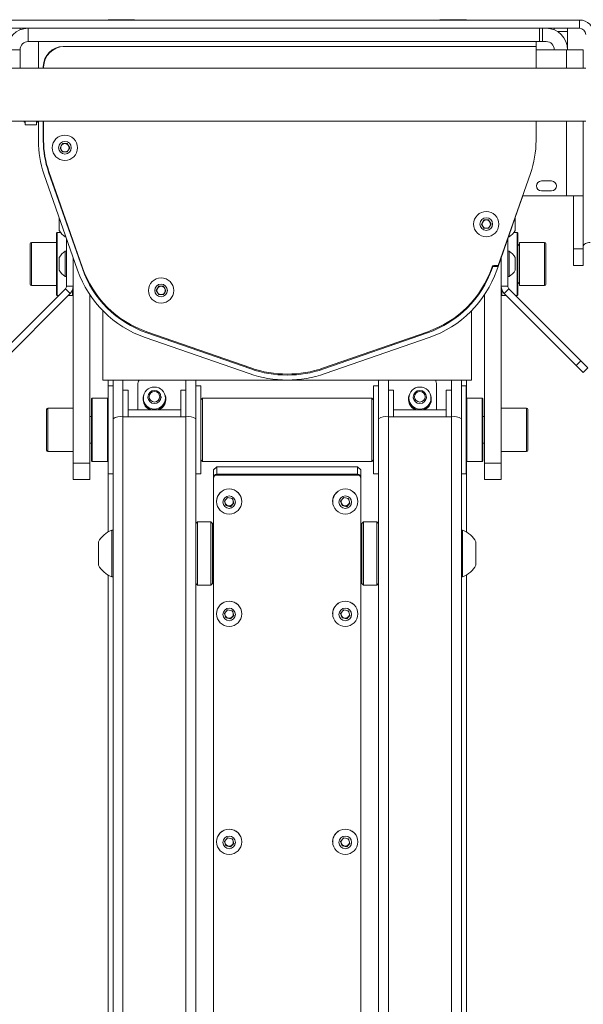
# Model space of a CAD drawing. Units: millimetres. Extents: x -424 to 3628, y -6039 to 2930.
# Drawn here: x 937 to 1107, y -2506 to -2210 of the extents above; entities that cross this region are included whole.
import ezdxf

# ---------------------------------------------------------------- set-up
doc = ezdxf.new("R2010")
doc.units = ezdxf.units.MM

msp = doc.modelspace()

# ---------------------------------------------------------------- linework, layer by layer
at = {"color": 7, "linetype": 'Continuous', "lineweight": 18}
for p, q in [((1105.87363, -2209.81161), (929.67363, -2209.81161)), ((963.77363, -2209.71161), (963.77363, -2209.81161)), ((963.77363, -2209.71161), (971.77363, -2209.71161)), ((971.77363, -2209.81161), (971.77363, -2209.71161)), ((1063.77363, -2209.71161), (1063.77363, -2209.81161)), ((1063.77363, -2209.71161), (1071.77363, -2209.71161)), ((1071.77363, -2209.81161), (1071.77363, -2209.71161)), ((1105.87363, -2212.31161), (1105.87363, -2209.81161)), ((1105.87363, -2212.31161), (929.67363, -2212.31161)), ((937.27363, -2212.31161), (937.27363, -2212.79174)), ((939.71363, -2212.31161), (939.71363, -2216.31161)), ((1093.77363, -2216.31161), (1093.77363, -2212.31161)), ((1094.77363, -2212.31161), (1094.77363, -2216.31161)), ((1098.27363, -2212.79174), (1098.27363, -2212.31161)), ((1102.27363, -2213.31161), (1099.28036, -2213.31161)), ((1102.27363, -2212.31161), (1102.27363, -2213.31161)), ((1102.27363, -2213.31161), (1102.27363, -2218.75161)), ((942.77363, -2216.31161), (939.71363, -2216.31161)), ((942.77363, -2224.31161), (942.77363, -2216.31161)), ((942.77363, -2216.31161), (1092.77363, -2216.31161)), ((1093.77363, -2216.31161), (1092.77363, -2216.31161)), ((1092.77363, -2216.31161), (1092.77363, -2217.81161)), ((1094.77363, -2216.31161), (1093.77363, -2216.31161)), ((1095.83363, -2216.31161), (1094.77363, -2216.31161)), ((937.27363, -2218.75161), (933.27363, -2218.75161)), ((937.27363, -2218.75161), (937.27363, -2224.31161)), ((950.27363, -2217.81161), (1092.77363, -2217.81161)), ((1092.77363, -2224.31161), (1092.77363, -2217.81161)), ((1101.92363, -2218.81161), (1092.77363, -2218.81161)), ((1098.27363, -2218.81161), (1098.27363, -2218.75161)), ((1101.92363, -2218.81161), (1107.02363, -2218.81161)), ((1101.92363, -2218.81161), (1101.92363, -2224.31161)), ((1102.27363, -2218.75161), (1102.27363, -2218.81161)), ((1107.02363, -2218.81161), (1107.02363, -2224.31161)), ((1107.77363, -2224.31161), (927.77363, -2224.31161)), ((942.77363, -2224.31161), (937.27363, -2224.31161)), ((944.27363, -2224.31161), (944.27363, -2223.81161)), ((944.37363, -2224.01161), (944.37363, -2224.31161)), ((927.77363, -2240.31161), (1107.77363, -2240.31161)), ((938.49863, -2240.31161), (938.49863, -2240.56997)), ((938.49863, -2240.56997), (938.79863, -2240.56997)), ((938.79863, -2240.31161), (938.79863, -2241.41997)), ((938.79863, -2241.41997), (942.19863, -2241.41997)), ((942.19863, -2241.41997), (942.19863, -2240.31161)), ((942.19863, -2240.56997), (942.49863, -2240.56997)), ((942.49863, -2240.31161), (942.49863, -2240.56997)), ((942.77363, -2246.21846), (942.77363, -2240.31161)), ((944.27363, -2246.21846), (944.27363, -2240.31161)), ((944.37363, -2240.31161), (944.37363, -2246.11846)), ((1092.77363, -2246.11846), (1092.77363, -2240.31161)), ((1101.92363, -2240.31161), (1101.92363, -2262.81161)), ((1107.02363, -2240.31161), (1107.02363, -2262.81161)), ((949.33025, -2248.31161), (950.05194, -2247.06161)), ((950.05194, -2249.56161), (949.33025, -2248.31161)), ((950.05194, -2247.06161), (951.49531, -2247.06161)), ((951.49531, -2247.06161), (952.217, -2248.31161)), ((952.217, -2248.31161), (951.49531, -2249.56161)), ((951.49531, -2249.56161), (950.05194, -2249.56161)), ((954.62261, -2285.20263), (944.45452, -2256.11939)), ((956.03857, -2284.70758), (945.87048, -2255.62434)), ((945.96488, -2255.49134), (956.09317, -2284.46075)), ((1081.37601, -2283.81161), (1091.09273, -2256.01939)), ((1097.42363, -2258.31161), (1094.42363, -2258.31161)), ((1087.1797, -2267.31161), (1088.75299, -2262.81161)), ((1088.71803, -2262.81161), (1101.92363, -2262.81161)), ((1094.42363, -2261.31161), (1097.42363, -2261.31161)), ((1107.02363, -2262.81161), (1101.92363, -2262.81161)), ((1104.02363, -2262.81161), (1104.02363, -2278.81161)), ((1107.02363, -2278.81161), (1107.02363, -2262.81161)), ((949.07363, -2271.3181), (949.07363, -2269.41161)), ((1081.32356, -2284.06161), (1087.1797, -2267.31161)), ((1086.47363, -2269.41161), (1086.47363, -2269.55807)), ((1086.47363, -2269.55807), (1086.47363, -2273.21161)), ((1087.1797, -2267.31161), (1087.14474, -2267.31161)), ((949.07363, -2273.21161), (949.07363, -2271.3181)), ((1076.33025, -2271.31161), (1077.05194, -2270.06161)), ((1077.05194, -2272.56161), (1076.33025, -2271.31161)), ((1077.05194, -2270.06161), (1078.49531, -2270.06161)), ((1078.49531, -2272.56161), (1077.05194, -2272.56161)), ((1078.49531, -2270.06161), (1079.217, -2271.31161)), ((1079.217, -2271.31161), (1078.49531, -2272.56161)), ((948.47363, -2273.81161), (948.27363, -2274.01161)), ((948.27363, -2292.61161), (948.27363, -2274.01161)), ((949.42969, -2273.81161), (948.47363, -2273.81161)), ((948.47363, -2273.81161), (948.47363, -2292.81161)), ((950.89363, -2275.11161), (950.89363, -2274.53681)), ((950.89363, -2275.11161), (951.09459, -2275.11161)), ((951.27363, -2289.98612), (951.27363, -2275.6237)), ((1084.27363, -2275.6237), (1084.27363, -2289.98612)), ((1084.45267, -2275.11161), (1084.65363, -2275.11161)), ((1084.65363, -2274.53681), (1084.65363, -2275.11161)), ((1087.07363, -2273.81161), (1086.11757, -2273.81161)), ((1087.27363, -2274.01161), (1087.07363, -2273.81161)), ((1087.07363, -2292.81161), (1087.07363, -2273.81161)), ((1087.27363, -2274.01161), (1087.27363, -2292.61161)), ((940.27363, -2284.88038), (940.27363, -2277.21161)), ((948.27363, -2276.81161), (940.67363, -2276.81161)), ((940.67363, -2276.81161), (940.67363, -2284.98326)), ((1087.77363, -2277.81161), (1087.27363, -2277.31161)), ((1095.37363, -2276.81161), (1087.77363, -2276.81161)), ((1087.77363, -2276.81161), (1087.77363, -2289.81161)), ((1095.37363, -2289.81161), (1095.37363, -2276.81161)), ((1095.77363, -2277.21161), (1095.77363, -2289.41161)), ((1104.02363, -2278.81161), (1107.02363, -2278.81161)), ((1104.02363, -2283.81161), (1104.02363, -2278.81161)), ((1107.02363, -2278.81161), (1107.02363, -2283.81161)), ((949.07363, -2283.3181), (949.07363, -2281.41161)), ((951.27363, -2279.51161), (950.89363, -2279.51161)), ((950.89363, -2283.32459), (950.89363, -2279.51161)), ((953.27363, -2343.31161), (953.27363, -2281.34419)), ((1082.27363, -2281.34419), (1082.27363, -2343.31161)), ((1084.65363, -2279.51161), (1084.27363, -2279.51161)), ((1084.65363, -2279.51161), (1084.65363, -2279.80453)), ((1084.65363, -2279.80453), (1084.65363, -2287.11161)), ((1086.47363, -2281.41161), (1086.47363, -2281.55807)), ((1086.47363, -2281.55807), (1086.47363, -2285.21161)), ((949.07363, -2285.21161), (949.07363, -2283.3181)), ((950.89363, -2287.11161), (950.89363, -2283.32459)), ((1079.45408, -2284.46075), (1079.56392, -2284.14659)), ((1079.73453, -2284.06161), (1079.50868, -2284.70758)), ((1081.32356, -2284.06161), (1079.73453, -2284.06161)), ((1080.03591, -2283.81161), (1081.37601, -2283.81161)), ((1081.32356, -2284.06161), (1080.92464, -2285.20263)), ((1107.02363, -2283.81161), (1104.02363, -2283.81161)), ((940.27363, -2289.41161), (940.27363, -2284.88038)), ((940.67363, -2284.98326), (940.67363, -2289.81161)), ((950.89363, -2287.11161), (951.27363, -2287.11161)), ((1084.27363, -2287.11161), (1084.65363, -2287.11161)), ((940.67363, -2289.81161), (948.27363, -2289.81161)), ((951.27363, -2289.98612), (953.27363, -2289.98612)), ((978.33025, -2291.31161), (979.05194, -2290.06161)), ((979.05194, -2290.06161), (980.49531, -2290.06161)), ((980.49531, -2290.06161), (981.217, -2291.31161)), ((1084.27363, -2289.98612), (1082.27363, -2289.98612)), ((1087.27363, -2289.31161), (1087.77363, -2288.81161)), ((1087.77363, -2289.81161), (1095.37363, -2289.81161)), ((950.92215, -2290.83465), (929.232, -2312.52481)), ((952.33637, -2292.24886), (930.64621, -2313.93902)), ((948.27363, -2292.61161), (948.47363, -2292.81161)), ((948.47363, -2292.81161), (948.9452, -2292.81161)), ((950.92215, -2290.83465), (952.33637, -2292.24886)), ((951.77363, -2292.81161), (953.07363, -2292.81161)), ((953.07363, -2292.81161), (953.07363, -2291.09967)), ((953.07363, -2292.81161), (953.27363, -2292.61161)), ((958.27363, -2343.31161), (958.27363, -2292.55304)), ((958.27363, -2292.61161), (958.39144, -2292.72942)), ((979.05194, -2292.56161), (978.33025, -2291.31161)), ((980.49531, -2292.56161), (979.05194, -2292.56161)), ((981.217, -2291.31161), (980.49531, -2292.56161)), ((1077.15581, -2292.72942), (1077.27363, -2292.61161)), ((1077.27363, -2292.55304), (1077.27363, -2343.31161)), ((1082.27363, -2292.61161), (1082.47363, -2292.81161)), ((1082.47363, -2291.09967), (1082.47363, -2292.81161)), ((1082.47363, -2292.81161), (1083.77363, -2292.81161)), ((1084.6251, -2290.83465), (1083.21088, -2292.24886)), ((1104.90104, -2313.93902), (1083.21088, -2292.24886)), ((1106.31526, -2312.52481), (1084.6251, -2290.83465)), ((1086.60205, -2292.81161), (1087.07363, -2292.81161)), ((1087.07363, -2292.81161), (1087.27363, -2292.61161)), ((962.17363, -2297.3776), (962.17363, -2318.31161)), ((1073.37363, -2318.31161), (1073.37363, -2297.3776)), ((1006.28755, -2316.37321), (974.9439, -2305.48398)), ((975.42918, -2303.75877), (1006.81263, -2314.66183)), ((1006.77981, -2314.95629), (975.43616, -2304.06705)), ((1028.73463, -2314.66183), (1060.11807, -2303.75877)), ((1060.1111, -2304.06705), (1028.76744, -2314.95629)), ((1060.60336, -2305.48398), (1029.2597, -2316.37321)), ((1104.90104, -2313.93902), (1106.31526, -2312.52481)), ((1107.02236, -2316.06034), (1104.90104, -2313.93902)), ((1106.31526, -2312.52481), (1108.43658, -2314.64613)), ((1108.43658, -2314.64613), (1107.02236, -2316.06034)), ((962.17363, -2318.31161), (1073.37363, -2318.31161)), ((963.77363, -2323.96161), (963.77363, -2318.31161)), ((965.27363, -2320.06161), (963.82363, -2320.06161)), ((963.82363, -2320.06161), (963.82363, -2346.56161)), ((965.27363, -2329.97457), (965.27363, -2318.31161)), ((968.27363, -2318.31161), (968.27363, -2329.38568)), ((972.77363, -2319.69037), (972.77363, -2327.31161)), ((987.27363, -2329.38568), (987.27363, -2318.31161)), ((990.27363, -2329.97457), (990.27363, -2318.31161)), ((991.72363, -2320.06161), (990.27363, -2320.06161)), ((991.72363, -2346.56161), (991.72363, -2320.06161)), ((1045.27363, -2320.06161), (1043.82363, -2320.06161)), ((1043.82363, -2320.06161), (1043.82363, -2346.56161)), ((1045.27363, -2329.97457), (1045.27363, -2318.31161)), ((1048.27363, -2318.31161), (1048.27363, -2329.38568)), ((1062.77363, -2327.31161), (1062.77363, -2319.69037)), ((1067.27363, -2329.38568), (1067.27363, -2318.31161)), ((1070.27363, -2329.97457), (1070.27363, -2318.31161)), ((1071.72363, -2320.06161), (1070.27363, -2320.06161)), ((1071.72363, -2346.56161), (1071.72363, -2320.06161)), ((1071.77363, -2318.31161), (1071.77363, -2323.96161)), ((969.82363, -2321.31161), (968.27363, -2321.31161)), ((969.82363, -2321.31161), (969.82363, -2329.38568)), ((987.27363, -2321.31161), (985.72363, -2321.31161)), ((985.72363, -2329.38568), (985.72363, -2321.31161)), ((1049.82363, -2321.31161), (1048.27363, -2321.31161)), ((1049.82363, -2321.31161), (1049.82363, -2329.38568)), ((1067.27363, -2321.31161), (1065.72363, -2321.31161)), ((1065.72363, -2329.38568), (1065.72363, -2321.31161)), ((959.02363, -2323.81161), (958.82363, -2324.01161)), ((958.82363, -2342.61161), (958.82363, -2324.01161)), ((963.62363, -2323.81161), (959.02363, -2323.81161)), ((959.02363, -2323.81161), (959.02363, -2342.81161)), ((963.82363, -2324.01161), (963.62363, -2323.81161)), ((963.62363, -2342.81161), (963.62363, -2323.81161)), ((974.42363, -2323.80838), (974.42363, -2324.08319)), ((975.77363, -2323.3942), (975.77363, -2323.80838)), ((979.77363, -2323.80838), (979.77363, -2323.3942)), ((981.12363, -2324.08319), (981.12363, -2323.80838)), ((992.27363, -2323.81161), (991.77363, -2324.31161)), ((991.77363, -2342.31161), (991.77363, -2324.31161)), ((1043.27363, -2323.81161), (992.27363, -2323.81161)), ((992.27363, -2323.81161), (992.27363, -2342.80505)), ((1043.77363, -2324.31161), (1043.27363, -2323.81161)), ((1043.27363, -2342.81161), (1043.27363, -2323.81161)), ((1043.77363, -2324.31161), (1043.77363, -2342.30539)), ((1054.42363, -2323.80838), (1054.42363, -2324.08319)), ((1055.77363, -2323.3942), (1055.77363, -2323.80838)), ((1059.77363, -2323.80838), (1059.77363, -2323.3942)), ((1061.12363, -2324.08319), (1061.12363, -2323.80838)), ((1071.92363, -2323.81161), (1071.72363, -2324.01161)), ((1076.52363, -2323.81161), (1071.92363, -2323.81161)), ((1071.92363, -2323.81161), (1071.92363, -2335.52489)), ((1076.72363, -2324.01161), (1076.52363, -2323.81161)), ((1076.52363, -2335.52489), (1076.52363, -2323.81161)), ((1076.72363, -2324.01161), (1076.72363, -2335.4783)), ((945.27363, -2333.33244), (945.27363, -2327.21161)), ((953.27363, -2326.81161), (945.67363, -2326.81161)), ((945.67363, -2326.81161), (945.67363, -2333.33381)), ((958.82363, -2327.76161), (958.77363, -2327.81161)), ((958.77363, -2338.81161), (958.77363, -2327.81161)), ((985.72363, -2327.31161), (969.82363, -2327.31161)), ((991.77363, -2327.31161), (991.72363, -2327.31161)), ((1043.82363, -2327.31161), (1043.77363, -2327.31161)), ((1065.72363, -2327.31161), (1049.82363, -2327.31161)), ((1076.77363, -2327.81161), (1076.72363, -2327.76161)), ((1076.77363, -2327.81161), (1076.77363, -2338.76463)), ((1089.87363, -2326.81161), (1082.27363, -2326.81161)), ((1089.87363, -2327.31266), (1089.87363, -2326.81161)), ((1089.87363, -2339.81161), (1089.87363, -2327.31266)), ((1090.27363, -2327.21161), (1090.27363, -2327.68183)), ((1090.27363, -2327.68183), (1090.27363, -2339.41161)), ((958.77363, -2329.31161), (958.27363, -2329.31161)), ((965.27363, -2771.21966), (965.27363, -2329.97457)), ((968.27363, -2770.63077), (968.27363, -2329.38568)), ((987.27363, -2329.38568), (968.27363, -2329.38568)), ((987.27363, -2770.63077), (987.27363, -2329.38568)), ((990.27363, -2771.21966), (990.27363, -2329.97457)), ((1045.27363, -2771.21966), (1045.27363, -2329.97457)), ((1048.27363, -2770.63077), (1048.27363, -2329.38568)), ((1067.27363, -2329.38568), (1048.27363, -2329.38568)), ((1067.27363, -2770.63077), (1067.27363, -2329.38568)), ((1070.27363, -2771.21966), (1070.27363, -2329.97457)), ((1077.27363, -2329.31161), (1076.77363, -2329.31161)), ((945.27363, -2339.41161), (945.27363, -2333.33244)), ((945.67363, -2333.33381), (945.67363, -2339.81161)), ((958.27363, -2337.31161), (958.77363, -2337.31161)), ((1071.92363, -2335.52489), (1071.92363, -2342.81161)), ((1076.52363, -2342.81161), (1076.52363, -2335.52489)), ((1076.72363, -2335.4783), (1076.72363, -2342.61161)), ((1076.77363, -2337.31161), (1077.27363, -2337.31161)), ((945.67363, -2339.81161), (953.27363, -2339.81161)), ((958.77363, -2338.81161), (958.82363, -2338.86161)), ((991.72363, -2339.31161), (991.77363, -2339.31161)), ((1043.77363, -2339.31161), (1043.82363, -2339.31161)), ((1076.72363, -2338.86161), (1076.77363, -2338.81161)), ((1076.77363, -2338.76463), (1076.77363, -2338.81161)), ((1082.27363, -2339.81161), (1089.87363, -2339.81161)), ((953.27363, -2343.31161), (958.27363, -2343.31161)), ((953.27363, -2348.31161), (953.27363, -2343.31161)), ((958.27363, -2343.31161), (958.27363, -2348.31161)), ((958.82363, -2342.61161), (959.02363, -2342.81161)), ((959.02363, -2342.81161), (963.62363, -2342.81161)), ((963.62363, -2342.81161), (963.82363, -2342.61161)), ((963.77363, -2364.09366), (963.77363, -2342.66161)), ((991.77363, -2342.31161), (992.27363, -2342.81161)), ((992.27363, -2342.80505), (992.27363, -2342.81161)), ((992.27363, -2342.81161), (1043.27363, -2342.81161)), ((1043.27363, -2342.81161), (1043.77363, -2342.31161)), ((1043.77363, -2342.30539), (1043.77363, -2342.31161)), ((1071.72363, -2342.61161), (1071.92363, -2342.81161)), ((1071.77363, -2342.66161), (1071.77363, -2364.09366)), ((1071.92363, -2342.81161), (1076.52363, -2342.81161)), ((1076.52363, -2342.81161), (1076.72363, -2342.61161)), ((1077.27363, -2343.31161), (1082.27363, -2343.31161)), ((1077.27363, -2348.31161), (1077.27363, -2343.31161)), ((1082.27363, -2343.31161), (1082.27363, -2348.31161)), ((963.82363, -2346.56161), (965.27363, -2346.56161)), ((990.27363, -2346.56161), (991.72363, -2346.56161)), ((995.57363, -2345.41541), (996.57363, -2344.41989)), ((995.57363, -2347.68515), (995.57363, -2345.41541)), ((996.57363, -2344.41989), (996.57363, -2346.68963)), ((1038.97363, -2344.41989), (996.57363, -2344.41989)), ((996.57363, -2346.68963), (996.57363, -2346.92606)), ((996.57363, -2346.68963), (1038.97363, -2346.68963)), ((996.57363, -2346.92606), (1038.97363, -2346.92606)), ((1038.97363, -2346.68963), (1038.97363, -2344.41989)), ((1038.97363, -2344.41989), (1039.97363, -2345.41541)), ((1038.97363, -2346.92606), (1038.97363, -2346.68963)), ((1039.97363, -2345.41541), (1039.97363, -2347.68515)), ((1043.82363, -2346.56161), (1045.27363, -2346.56161)), ((1070.27363, -2346.56161), (1071.72363, -2346.56161)), ((958.27363, -2348.31161), (953.27363, -2348.31161)), ((995.57363, -2347.92158), (995.57363, -2347.68515)), ((995.57363, -2669.47389), (995.57363, -2347.92158)), ((1039.97363, -2347.68515), (1039.97363, -2347.92158)), ((1039.97363, -2347.92158), (1039.97363, -2669.47389)), ((1082.27363, -2348.31161), (1077.27363, -2348.31161)), ((996.47363, -2354.8902), (996.47363, -2354.92614)), ((998.8628, -2354.79484), (999.83217, -2353.73021)), ((999.30426, -2356.16289), (998.8628, -2354.79484)), ((999.08353, -2355.35592), (998.89209, -2354.76267)), ((999.30426, -2356.03994), (999.08353, -2355.35592)), ((999.83217, -2353.73021), (1001.243, -2354.03364)), ((1001.68445, -2355.40169), (1000.71509, -2356.46631)), ((1001.19977, -2355.81105), (1000.71509, -2356.34337)), ((1001.65516, -2355.31091), (1001.19977, -2355.81105)), ((1001.243, -2354.03364), (1001.68445, -2355.40169)), ((1004.07363, -2354.92614), (1004.07363, -2354.8902)), ((1031.47363, -2354.8902), (1031.47363, -2354.92614)), ((1033.8628, -2354.79484), (1034.83217, -2353.73021)), ((1034.30426, -2356.16289), (1033.8628, -2354.79484)), ((1034.08353, -2355.35592), (1033.89209, -2354.76267)), ((1034.30426, -2356.03994), (1034.08353, -2355.35592)), ((1034.83217, -2353.73021), (1036.243, -2354.03364)), ((1036.68445, -2355.40169), (1035.71509, -2356.46631)), ((1036.19977, -2355.81105), (1035.71509, -2356.34337)), ((1036.65516, -2355.31091), (1036.19977, -2355.81105)), ((1036.243, -2354.03364), (1036.68445, -2355.40169)), ((1039.07363, -2354.92614), (1039.07363, -2354.8902)), ((999.30426, -2356.03994), (999.30426, -2356.16289)), ((1000.00967, -2356.19166), (999.30426, -2356.03994)), ((1000.71509, -2356.46631), (999.30426, -2356.16289)), ((1000.71509, -2356.34337), (1000.00967, -2356.19166)), ((1000.71509, -2356.34337), (1000.71509, -2356.46631)), ((1034.30426, -2356.03994), (1034.30426, -2356.16289)), ((1035.00967, -2356.19166), (1034.30426, -2356.03994)), ((1035.71509, -2356.46631), (1034.30426, -2356.16289)), ((1035.71509, -2356.34337), (1035.00967, -2356.19166)), ((1035.71509, -2356.34337), (1035.71509, -2356.46631)), ((990.77363, -2361.07511), (990.27363, -2361.57511)), ((994.77363, -2361.07511), (990.77363, -2361.07511)), ((990.77363, -2361.07511), (990.77363, -2367.89013)), ((995.27363, -2361.57511), (994.77363, -2361.07511)), ((994.77363, -2367.89013), (994.77363, -2361.07511)), ((995.27363, -2361.57511), (995.27363, -2368.03145)), ((1040.77363, -2361.07511), (1040.27363, -2361.57511)), ((1040.27363, -2362.6665), (1040.27363, -2361.57511)), ((1044.77363, -2361.07511), (1040.77363, -2361.07511)), ((1040.77363, -2361.07511), (1040.77363, -2362.22714)), ((1045.27363, -2361.57511), (1044.77363, -2361.07511)), ((1044.77363, -2362.22714), (1044.77363, -2361.07511)), ((965.27363, -2363.57511), (964.89363, -2363.57511)), ((964.89363, -2367.90217), (964.89363, -2363.57511)), ((995.57363, -2363.07511), (995.27363, -2363.07511)), ((1040.27363, -2363.07511), (1039.97363, -2363.07511)), ((1040.27363, -2379.57511), (1040.27363, -2362.6665)), ((1040.77363, -2362.22714), (1040.77363, -2380.07511)), ((1044.77363, -2380.07511), (1044.77363, -2362.22714)), ((1070.65363, -2363.57511), (1070.27363, -2363.57511)), ((1070.65363, -2363.57511), (1070.65363, -2377.57511)), ((960.87363, -2369.23864), (960.87363, -2367.07511)), ((1074.67363, -2367.07511), (1074.67363, -2374.07511)), ((960.87363, -2374.07511), (960.87363, -2369.23864)), ((964.89363, -2377.57511), (964.89363, -2367.90217)), ((990.77363, -2367.89013), (990.77363, -2380.07511)), ((994.77363, -2380.07511), (994.77363, -2367.89013)), ((995.27363, -2368.03145), (995.27363, -2379.57511)), ((963.77363, -2607.63115), (963.77363, -2377.05656)), ((964.89363, -2377.57511), (965.27363, -2377.57511)), ((990.27363, -2379.57511), (990.77363, -2380.07511)), ((994.77363, -2380.07511), (995.27363, -2379.57511)), ((995.27363, -2378.07511), (995.57363, -2378.07511)), ((1039.97363, -2378.07511), (1040.27363, -2378.07511)), ((1040.27363, -2379.57511), (1040.77363, -2380.07511)), ((1044.77363, -2380.07511), (1045.27363, -2379.57511)), ((1070.27363, -2377.57511), (1070.65363, -2377.57511)), ((1071.77363, -2377.05656), (1071.77363, -2607.63115)), ((990.77363, -2380.07511), (994.77363, -2380.07511)), ((1040.77363, -2380.07511), (1044.77363, -2380.07511)), ((998.8628, -2388.64245), (999.83217, -2387.57783)), ((999.08353, -2389.20353), (998.89209, -2388.61028)), ((999.83217, -2387.57783), (1001.243, -2387.88125)), ((1001.243, -2387.88125), (1001.68445, -2389.2493)), ((1033.8628, -2388.64245), (1034.83217, -2387.57783)), ((1034.08353, -2389.20353), (1033.89209, -2388.61028)), ((1034.83217, -2387.57783), (1036.243, -2387.88125)), ((1036.243, -2387.88125), (1036.68445, -2389.2493)), ((996.47363, -2388.73781), (996.47363, -2388.77375)), ((999.30426, -2390.0105), (998.8628, -2388.64245)), ((999.30426, -2389.88756), (999.08353, -2389.20353)), ((999.30426, -2389.88756), (999.30426, -2390.0105)), ((1000.00967, -2390.03927), (999.30426, -2389.88756)), ((1000.71509, -2390.31392), (999.30426, -2390.0105)), ((1000.71509, -2390.19098), (1000.00967, -2390.03927)), ((1001.68445, -2389.2493), (1000.71509, -2390.31392)), ((1001.19977, -2389.65867), (1000.71509, -2390.19098)), ((1000.71509, -2390.19098), (1000.71509, -2390.31392)), ((1001.65516, -2389.15852), (1001.19977, -2389.65867)), ((1004.07363, -2388.77375), (1004.07363, -2388.73781)), ((1031.47363, -2388.73781), (1031.47363, -2388.77375)), ((1034.30426, -2390.0105), (1033.8628, -2388.64245)), ((1034.30426, -2389.88756), (1034.08353, -2389.20353)), ((1034.30426, -2389.88756), (1034.30426, -2390.0105)), ((1035.00967, -2390.03927), (1034.30426, -2389.88756)), ((1035.71509, -2390.31392), (1034.30426, -2390.0105)), ((1035.71509, -2390.19098), (1035.00967, -2390.03927)), ((1036.68445, -2389.2493), (1035.71509, -2390.31392)), ((1036.19977, -2389.65867), (1035.71509, -2390.19098)), ((1035.71509, -2390.19098), (1035.71509, -2390.31392)), ((1036.65516, -2389.15852), (1036.19977, -2389.65867)), ((1039.07363, -2388.77375), (1039.07363, -2388.73781)), ((998.8628, -2457.33319), (999.83217, -2456.26857)), ((999.83217, -2456.26857), (1001.243, -2456.57199)), ((1001.243, -2456.57199), (1001.68445, -2457.94004)), ((1033.8628, -2457.33319), (1034.83217, -2456.26857)), ((1034.83217, -2456.26857), (1036.243, -2456.57199)), ((1036.243, -2456.57199), (1036.68445, -2457.94004)), ((996.47363, -2457.42856), (996.47363, -2457.46449)), ((999.30426, -2458.70124), (998.8628, -2457.33319)), ((999.08353, -2457.89427), (998.89209, -2457.30102)), ((999.30426, -2458.5783), (999.08353, -2457.89427)), ((999.30426, -2458.5783), (999.30426, -2458.70124)), ((1000.00967, -2458.73001), (999.30426, -2458.5783)), ((1000.71509, -2459.00466), (999.30426, -2458.70124)), ((1000.71509, -2458.88172), (1000.00967, -2458.73001)), ((1001.68445, -2457.94004), (1000.71509, -2459.00466)), ((1001.19977, -2458.34941), (1000.71509, -2458.88172)), ((1000.71509, -2458.88172), (1000.71509, -2459.00466)), ((1001.65516, -2457.84926), (1001.19977, -2458.34941)), ((1004.07363, -2457.46449), (1004.07363, -2457.42856)), ((1031.47363, -2457.42856), (1031.47363, -2457.46449)), ((1034.30426, -2458.70124), (1033.8628, -2457.33319)), ((1034.08353, -2457.89427), (1033.89209, -2457.30102)), ((1034.30426, -2458.5783), (1034.08353, -2457.89427)), ((1034.30426, -2458.5783), (1034.30426, -2458.70124)), ((1035.00967, -2458.73001), (1034.30426, -2458.5783)), ((1035.71509, -2459.00466), (1034.30426, -2458.70124)), ((1035.71509, -2458.88172), (1035.00967, -2458.73001)), ((1036.68445, -2457.94004), (1035.71509, -2459.00466)), ((1036.19977, -2458.34941), (1035.71509, -2458.88172)), ((1035.71509, -2458.88172), (1035.71509, -2459.00466)), ((1036.65516, -2457.84926), (1036.19977, -2458.34941)), ((1039.07363, -2457.46449), (1039.07363, -2457.42856))]:
    msp.add_line(p, q, dxfattribs=at)
for centre, radius in [((950.77363, -2248.31161), 3.8), ((950.77363, -2248.31161), 1.9), ((1077.77363, -2271.31161), 3.8), ((1077.77363, -2271.31161), 1.9), ((979.77363, -2291.31161), 3.8), ((979.77363, -2291.31161), 1.9), ((977.76019, -2323.76241), 3.33082), ((977.75012, -2323.42012), 1.9821), ((977.7547, -2323.33851), 1.59559), ((1057.76019, -2323.76241), 3.33082), ((1057.75012, -2323.42012), 1.9821), ((1057.7547, -2323.33851), 1.59559), ((1000.28521, -2354.9295), 3.78841), ((1035.28521, -2354.9295), 3.78841), ((1000.27934, -2355.09951), 1.89414), ((1035.27934, -2355.09951), 1.89414), ((1000.28521, -2388.77711), 3.78841), ((1035.28521, -2388.77711), 3.78841), ((1000.27934, -2388.94713), 1.89414), ((1035.27934, -2388.94713), 1.89414), ((1000.28521, -2457.46785), 3.78841), ((1035.28521, -2457.46785), 3.78841), ((1000.27934, -2457.63787), 1.89414), ((1035.27934, -2457.63787), 1.89414)]:
    msp.add_circle(centre, radius, dxfattribs=at)
for centre, radius, start, end in [((1105.87363, -2214.21161), 4.4, 0, 90), ((939.71363, -2218.75161), 6.44, 90, 180), ((1095.83363, -2218.75161), 6.44, 0, 90), ((1105.87363, -2214.21161), 1.9, 0, 90), ((939.71363, -2218.75161), 2.44, 90, 180), ((1095.83363, -2218.75161), 2.44, 0, 90), ((950.27363, -2223.81161), 6, 90, 180), ((950.57363, -2224.01161), 6.2, 90, 180), ((972.77363, -2246.11846), 28.4, 180, 199.2706588), ((1062.77363, -2246.11846), 30, 340.7293412, 0), ((972.77363, -2246.21846), 30, 180, 199.2706588), ((972.77363, -2246.21846), 28.5, 180, 199.2706588), ((950.77363, -2248.31161), 1.25, 150, 210), ((950.77363, -2248.31161), 1.25, 90, 150), ((950.77363, -2248.31161), 1.25, 210, 270), ((950.77363, -2248.31161), 1.25, 30, 90), ((950.77363, -2248.31161), 1.25, 270, 330), ((950.77363, -2248.31161), 1.25, 330, 30), ((1094.42363, -2259.81161), 1.5, 90, 270), ((1097.42363, -2259.81161), 1.5, 270, 90), ((1077.77363, -2271.31161), 1.25, 150, 210), ((1077.77363, -2271.31161), 1.25, 90, 150), ((1077.77363, -2271.31161), 1.25, 210, 270), ((1077.77363, -2271.31161), 1.25, 30, 90), ((1077.77363, -2271.31161), 1.25, 270, 330), ((1077.77363, -2271.31161), 1.25, 330, 30), ((952.9589, -2271.31161), 4.32497, 206.0598312, 241.476214), ((1082.58835, -2271.31161), 4.32497, 298.523786, 333.9401688), ((940.67363, -2277.21161), 0.4, 90, 180), ((1095.37363, -2277.21161), 0.4, 0, 90), ((952.9589, -2283.31161), 4.32497, 118.523786, 153.9401688), ((1082.58835, -2283.31161), 4.32497, 26.0598312, 61.476214), ((985.77363, -2274.31161), 31.5, 199.2706588, 250.8420392), ((985.73383, -2274.09778), 31.4, 199.2706588, 250.8420392), ((1049.77363, -2274.31161), 31.5, 289.1579608, 340.7293412), ((1049.81342, -2274.09778), 31.4, 289.1579608, 340.7293412), ((1080.03591, -2284.31161), 0.5, 90, 160.7293412), ((952.9589, -2283.31161), 4.32497, 206.0598312, 241.476214), ((985.77363, -2274.31161), 33, 199.2706588, 250.8420392), ((1049.77363, -2274.31161), 33, 289.1579608, 340.7293412), ((1082.58835, -2283.31161), 4.32497, 298.523786, 333.9401688), ((940.67363, -2289.41161), 0.4, 180, 270), ((950.07363, -2289.98612), 1.2, 315, 0), ((950.07363, -2289.98612), 3.2, 315, 0), ((979.77363, -2291.31161), 1.25, 150, 210), ((979.77363, -2291.31161), 1.25, 90, 150), ((979.77363, -2291.31161), 1.25, 30, 90), ((979.77363, -2291.31161), 1.25, 330, 30), ((1085.47363, -2289.98612), 3.2, 180, 225), ((1085.47363, -2289.98612), 1.2, 180, 225), ((1095.37363, -2289.41161), 0.4, 270, 0), ((979.77363, -2291.31161), 1.25, 210, 270), ((979.77363, -2291.31161), 1.25, 270, 330), ((1017.77363, -2283.31161), 35, 250.8420392, 289.1579608), ((1017.77363, -2283.31161), 33.5, 250.8420392, 289.1579608), ((1017.77363, -2283.11161), 33.4, 250.8420392, 289.1579608), ((975.67128, -2319.69203), 2.89765, 151.5499585, 179.9673418), ((1059.87597, -2319.69203), 2.89765, 0.0326582, 28.4500415), ((977.69793, -2324.09949), 3.36922, 158.1470545, 252.4344068), ((977.84932, -2324.09949), 3.36922, 287.5655932, 21.8529468), ((1057.69793, -2324.09949), 3.36922, 158.147054, 252.4344068), ((1057.84932, -2324.09949), 3.36922, 287.5655932, 21.8529443), ((977.73202, -2324.05371), 3.30853, 180.5106579, 259.963606), ((977.82063, -2324.05828), 3.30309, 279.9579516, 359.5677845), ((1057.73202, -2324.05371), 3.30853, 180.5106579, 259.963606), ((1057.82063, -2324.05828), 3.30309, 279.9579516, 359.5677845), ((945.67363, -2327.21161), 0.4, 90, 180), ((1089.87363, -2327.21161), 0.4, 0, 90), ((967.55253, -2333.6481), 4.32299, 80.3978308, 121.8136463), ((987.99473, -2333.6481), 4.32299, 58.1863537, 99.6021692), ((1047.55253, -2333.6481), 4.32299, 80.3978308, 121.8136463), ((1067.99473, -2333.6481), 4.32299, 58.1863537, 99.6021692), ((945.67363, -2339.41161), 0.4, 180, 270), ((1089.87363, -2339.41161), 0.4, 270, 0), ((996.57139, -2347.68739), 0.99777, 89.8716008, 179.8710227), ((996.57139, -2347.92382), 0.99777, 89.8716008, 179.8710227), ((1038.97586, -2347.68739), 0.99777, 0.1289773, 90.1283992), ((1038.97586, -2347.92382), 0.99777, 0.1289773, 90.1283992), ((1000.27363, -2354.90199), 3.80002, 0.1777033, 179.8222967), ((1035.27363, -2354.90199), 3.80002, 0.1777033, 179.8222967), ((1000.26293, -2354.97531), 1.2393, 158.7074646, 197.8854171), ((1000.27073, -2354.97132), 1.24795, 197.950024, 257.9249054), ((1000.27316, -2354.9845), 1.25352, 103.1369748, 116.7147368), ((1000.27375, -2354.96644), 1.25335, 257.8367825, 317.6324428), ((1000.27824, -2354.97854), 1.24622, 32.0527146, 52.5559937), ((1000.28289, -2354.97516), 1.24073, 317.645445, 3.6918356), ((1035.26293, -2354.97531), 1.2393, 158.7074646, 197.8854171), ((1035.27073, -2354.97132), 1.24795, 197.950024, 257.9249054), ((1035.27316, -2354.9845), 1.25352, 103.1369748, 116.7147368), ((1035.27375, -2354.96644), 1.25335, 257.8367825, 317.6324428), ((1035.27824, -2354.97854), 1.24622, 32.0527146, 52.5559937), ((1035.28289, -2354.97516), 1.24073, 317.645445, 3.6918356), ((967.45452, -2370.57511), 7.45374, 110.094653, 151.994056), ((1068.09273, -2370.57511), 7.45374, 28.005944, 69.905347), ((967.45452, -2370.57511), 7.45374, 208.005944, 249.905347), ((1068.09273, -2370.57511), 7.45374, 290.094653, 331.994056), ((1000.27363, -2388.7496), 3.80002, 0.1777033, 179.8222967), ((1035.27363, -2388.7496), 3.80002, 0.1777033, 179.8222967), ((1000.26293, -2388.82293), 1.2393, 158.7074646, 197.8854171), ((1000.27316, -2388.83211), 1.25352, 103.1369748, 116.7147368), ((1000.27824, -2388.82615), 1.24622, 32.0527146, 52.5559937), ((1035.26293, -2388.82293), 1.2393, 158.7074646, 197.8854171), ((1035.27316, -2388.83211), 1.25352, 103.1369748, 116.7147368), ((1035.27824, -2388.82615), 1.24622, 32.0527146, 52.5559937), ((1000.27073, -2388.81893), 1.24795, 197.950024, 257.9249054), ((1000.27375, -2388.81405), 1.25335, 257.8367825, 317.6324428), ((1000.28289, -2388.82277), 1.24073, 317.645445, 3.6918356), ((1035.27073, -2388.81893), 1.24795, 197.950024, 257.9249054), ((1035.27375, -2388.81405), 1.25335, 257.8367825, 317.6324428), ((1035.28289, -2388.82277), 1.24073, 317.645445, 3.6918356), ((1000.27363, -2457.44034), 3.80002, 0.1777033, 179.8222967), ((1035.27363, -2457.44034), 3.80002, 0.1777033, 179.8222967), ((1000.27316, -2457.52285), 1.25352, 103.1369748, 116.7147368), ((1000.27824, -2457.51689), 1.24622, 32.0527146, 52.5559937), ((1035.27316, -2457.52285), 1.25352, 103.1369748, 116.7147368), ((1035.27824, -2457.51689), 1.24622, 32.0527146, 52.5559937), ((1000.26293, -2457.51367), 1.2393, 158.7074646, 197.8854171), ((1000.27073, -2457.50967), 1.24795, 197.950024, 257.9249054), ((1000.27375, -2457.50479), 1.25335, 257.8367825, 317.6324428), ((1000.28289, -2457.51351), 1.24073, 317.645445, 3.6918356), ((1035.26293, -2457.51367), 1.2393, 158.7074646, 197.8854171), ((1035.27073, -2457.50967), 1.24795, 197.950024, 257.9249054), ((1035.27375, -2457.50479), 1.25335, 257.8367825, 317.6324428), ((1035.28289, -2457.51351), 1.24073, 317.645445, 3.6918356)]:
    msp.add_arc(centre, radius, start, end, dxfattribs=at)
msp.add_ellipse((1109.12363, -2278.08661), major_axis=(2.1, 0), ratio=0.607142857, start_param=1.570796327, end_param=3.141592654, dxfattribs=at)

doc.saveas('drawing.dxf')
